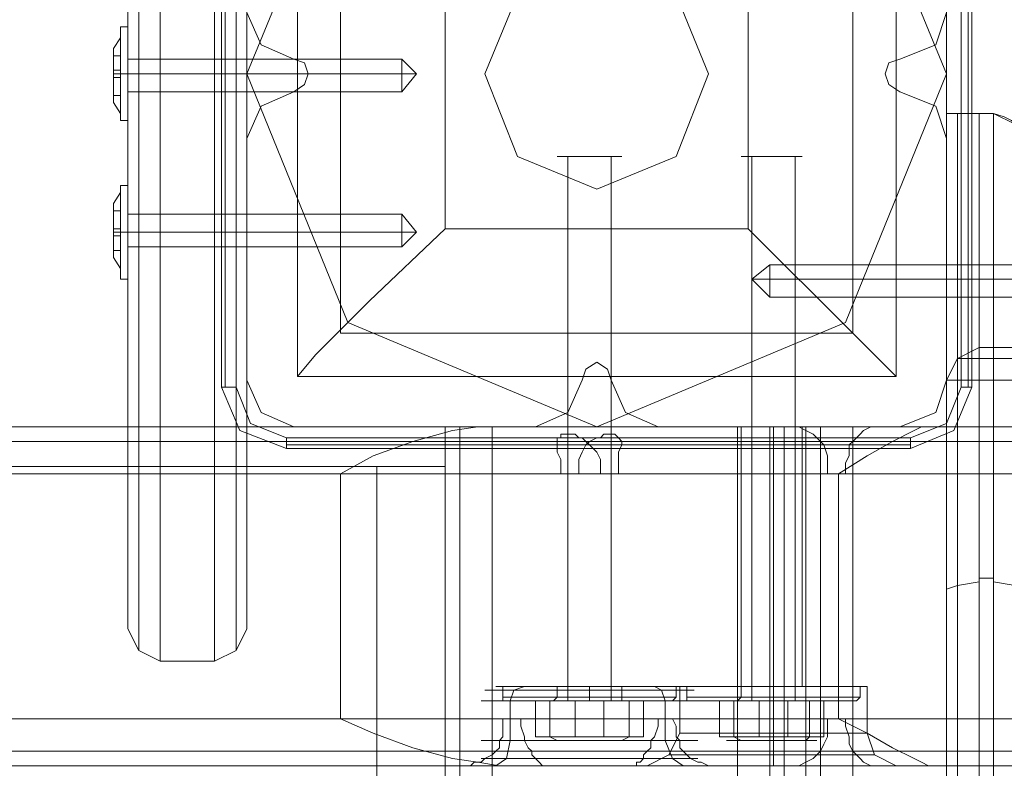
# Model space of a CAD drawing. Units: millimetres. Extents: x -2096 to 7494, y -1560 to 2430.
# Drawn here: x -74 to 52, y 796 to 892 of the extents above; entities that cross this region are included whole.
import ezdxf

# ---------------------------------------------------------------- set-up
doc = ezdxf.new("R2010")
doc.units = ezdxf.units.MM

# ---------------------------------------------------------------- blocks, each defined once
blk = doc.blocks.new('WMF1')
at = {"color": 2, "lineweight": 0}
for points in [[(1791.17, -1917.625), (1791.17, -1922.711), (1791.17, -1936.35), (1791.17, -1955.076), (1791.17, -1973.801), (1791.17, -1987.672), (1791.17, -1992.758)], [(1791.17, -1987.672), (1791.17, -1973.801), (1791.17, -1955.076), (1791.17, -1936.35), (1791.17, -1922.711), (1791.17, -1917.625)], [(1794.638, -1992.758), (1794.638, -1987.672), (1794.638, -1973.801), (1794.638, -1955.076), (1794.638, -1936.35), (1794.638, -1922.711), (1794.638, -1917.625)], [(1789.783, -1992.064), (1789.783, -1987.209), (1789.783, -1973.57), (1789.783, -1955.076), (1789.783, -1936.812), (1789.783, -1923.173), (1789.783, -1918.318)], [(1796.025, -1918.318), (1796.025, -1923.173), (1796.025, -1936.812), (1796.025, -1955.076), (1796.025, -1973.57), (1796.025, -1987.209), (1796.025, -1992.064)], [(1796.025, -1987.209), (1796.025, -1973.57), (1796.025, -1955.076), (1796.025, -1936.812), (1796.025, -1923.173), (1796.025, -1918.318)], [(1789.09, -1990.677), (1789.09, -1985.822), (1789.09, -1972.876), (1789.09, -1955.076), (1789.09, -1937.506), (1789.09, -1924.329), (1789.09, -1919.705)], [(1796.718, -1919.705), (1796.718, -1924.329), (1796.718, -1937.506), (1796.718, -1955.076), (1796.718, -1972.876), (1796.718, -1985.822), (1796.718, -1990.677)], [(1796.718, -1985.822), (1796.718, -1972.876), (1796.718, -1955.076), (1796.718, -1937.506), (1796.718, -1924.329), (1796.718, -1919.705)], [(1794.638, -1922.711), (1794.638, -1936.35), (1794.638, -1955.076), (1794.638, -1973.801), (1794.638, -1987.672), (1794.638, -1992.758)], [(1789.783, -1923.173), (1789.783, -1936.812), (1789.783, -1955.076), (1789.783, -1973.57), (1789.783, -1987.209), (1789.783, -1992.064)], [(1789.09, -1924.329), (1789.09, -1937.506), (1789.09, -1955.076), (1789.09, -1972.876), (1789.09, -1985.822), (1789.09, -1990.677)], [(1789.09, -1955.076), (1789.783, -1955.076), (1791.17, -1955.076)], [(1789.09, -1955.076), (1789.783, -1955.076), (1791.17, -1955.076)], [(1791.17, -1955.076), (1794.638, -1955.076)], [(1791.17, -1955.076), (1794.638, -1955.076)], [(1796.718, -1955.076), (1796.025, -1955.076), (1794.638, -1955.076)], [(1796.718, -1955.076), (1796.025, -1955.076), (1794.638, -1955.076)], [(1789.09, -1990.677), (1789.783, -1992.064), (1791.17, -1992.758)], [(1796.718, -1990.677), (1796.025, -1992.064), (1794.638, -1992.758)], [(1791.17, -1992.758), (1794.638, -1992.758)]]:
    blk.add_lwpolyline(points, dxfattribs=at)
at = {"color": 27, "lineweight": 0}
blk.add_lwpolyline([(1841.567, -1955.076), (1835.094, -1939.355), (1819.143, -1932.651), (1803.191, -1939.355), (1796.718, -1955.076), (1803.191, -1971.027), (1819.143, -1977.731), (1835.094, -1971.027), (1841.567, -1955.076)], close=True, dxfattribs=at)
blk.add_lwpolyline([(1841.567, -1955.076), (1835.094, -1939.355), (1819.143, -1932.651), (1803.191, -1939.355), (1796.718, -1955.076), (1803.191, -1971.027), (1819.143, -1977.731), (1835.094, -1971.027), (1841.567, -1955.076)], close=True, dxfattribs=at)
for points in [[(1795.1, -1975.188), (1795.1, -1935.194)], [(1795.1, -1935.194), (1795.1, -1975.188)], [(1795.331, -1975.188), (1795.331, -1935.194)], [(1796.025, -1935.194), (1796.025, -1975.188)], [(1842.492, -1975.188), (1842.492, -1935.194)], [(1842.954, -1935.194), (1842.954, -1975.188)], [(1843.185, -1935.194), (1843.185, -1975.188)], [(1843.185, -1975.188), (1843.185, -1935.194)], [(1799.955, -1974.495), (1799.955, -1935.888)], [(1799.955, -1974.495), (1799.955, -1935.888)], [(1838.331, -1974.495), (1838.331, -1935.888)], [(1838.331, -1974.495), (1838.331, -1935.888)], [(1802.729, -1971.72), (1802.729, -1938.662)], [(1835.556, -1971.72), (1835.556, -1938.662)], [(1809.433, -1965.016), (1809.433, -1945.366)], [(1828.852, -1965.016), (1828.852, -1945.366)], [(1844.572, -1957.619), (1841.567, -1957.619)], [(1843.648, -1957.619), (1842.261, -1957.619), (1841.567, -1957.619)], [(1844.572, -2402.637), (1841.567, -2402.637), (1841.567, -1957.619)], [(1841.567, -1957.619), (1841.567, -2017.263), (1841.567, -2070.202)], [(1842.261, -1957.619), (1842.261, -2016.8), (1842.261, -2069.278)], [(1844.572, -1957.619), (1843.648, -1957.619)], [(1843.648, -2068.815), (1843.648, -2016.569), (1843.648, -1957.619)], [(1846.653, -1959.699), (1846.653, -1959.006), (1846.191, -1958.543), (1845.728, -1958.081), (1845.266, -1957.85), (1844.572, -1957.619)], [(1844.572, -1957.619), (1844.572, -2016.569), (1844.572, -2068.815)], [(1846.653, -1959.699), (1845.959, -1958.312), (1844.572, -1957.619)], [(1799.955, -1974.495), (1801.111, -1973.108), (1804.578, -1969.64), (1809.433, -1965.016)], [(1809.433, -1965.016), (1828.852, -1965.016)], [(1828.852, -1965.016), (1835.556, -1971.72), (1838.331, -1974.495)], [(1802.729, -1971.72), (1835.556, -1971.72)], [(1843.648, -1972.645), (1842.261, -1973.339), (1841.567, -1974.726)], [(2029.515, -1972.645), (2022.58, -1972.645), (2002.467, -1972.645), (1972.183, -1972.645), (1936.581, -1972.645), (1900.98, -1972.645), (1870.927, -1972.645), (1850.814, -1972.645), (1843.648, -1972.645)], [(2030.902, -1973.339), (2023.736, -1973.339), (2003.392, -1973.339), (1972.645, -1973.339), (1936.581, -1973.339), (1900.517, -1973.339), (1870.002, -1973.339), (1849.427, -1973.339), (1842.261, -1973.339)], [(1799.955, -1974.495), (1838.331, -1974.495)], [(1799.955, -1974.495), (1838.331, -1974.495)], [(1841.567, -1974.726), (1848.965, -1974.726), (1869.54, -1974.726), (1900.286, -1974.726), (1936.581, -1974.726), (1972.876, -1974.726), (2003.854, -1974.726), (2024.429, -1974.726), (2031.596, -1974.726)], [(2024.429, -1974.726), (2003.854, -1974.726), (1972.876, -1974.726), (1936.581, -1974.726), (1900.286, -1974.726), (1869.54, -1974.726), (1848.965, -1974.726), (1841.567, -1974.726)], [(1841.567, -1977.731), (1841.567, -1974.726)], [(1795.1, -1975.188), (1795.331, -1975.188), (1796.025, -1975.188)], [(1799.261, -1979.118), (1796.256, -1977.962), (1795.1, -1975.188)], [(1799.261, -1979.118), (1796.256, -1977.962), (1795.1, -1975.188)], [(1796.025, -1975.188), (1796.95, -1977.5), (1799.261, -1978.425)], [(1839.255, -1978.425), (1841.567, -1977.5), (1842.492, -1975.188)], [(1843.185, -1975.188), (1842.029, -1977.962), (1839.255, -1979.118)], [(1843.185, -1975.188), (1842.029, -1977.962), (1839.255, -1979.118)], [(1843.185, -1975.188), (1842.954, -1975.188), (1842.492, -1975.188)], [(2031.596, -1977.731), (2024.429, -1977.731), (2003.854, -1977.731), (1972.876, -1977.731), (1936.581, -1977.731), (1900.286, -1977.731), (1869.54, -1977.731), (1848.965, -1977.731), (1841.567, -1977.731)], [(1799.261, -1978.425), (1839.255, -1978.425)], [(1799.261, -1979.118), (1799.261, -1978.887), (1799.261, -1978.425)], [(1839.255, -1979.118), (1839.255, -1978.887), (1839.255, -1978.425)], [(1839.255, -1978.887), (1799.261, -1978.887)], [(1839.255, -1979.118), (1799.261, -1979.118)], [(1839.255, -1979.118), (1799.261, -1979.118)], [(1841.567, -1988.134), (1842.261, -1987.903), (1843.648, -1987.672)], [(1844.572, -1987.441), (1843.648, -1987.441)], [(1844.572, -1987.672), (1845.959, -1987.903), (1846.653, -1988.134)]]:
    blk.add_lwpolyline(points, dxfattribs=at)
at = {"color": 30, "lineweight": 0}
for points in [[(1841.567, -2382.756), (1835.556, -2382.756), (1835.556, -1977.731), (1841.567, -1977.731), (1841.567, -1945.366), (1851.508, -1945.366), (1851.508, -2414.889), (1841.567, -2414.889), (1841.567, -2382.756)], [(1841.567, -1945.366), (1841.567, -1977.731), (1835.556, -1977.731), (1835.556, -2382.756), (1841.567, -2382.756), (1841.567, -2414.889), (1851.508, -2414.889), (1851.508, -1945.366), (1841.567, -1945.366)], [(1828.159, -1977.731), (1812.439, -1977.731), (1812.439, -2382.756), (1828.159, -2382.756), (1828.159, -1977.731)], [(1809.433, -1978.656), (2278.725, -1978.656), (1809.433, -1978.656)], [(1809.433, -1978.656), (2278.725, -1978.656), (1809.433, -1978.656)], [(1825.616, -1995.301), (1823.535, -1995.301), (1818.68, -1995.301), (1813.594, -1995.301), (1811.745, -1995.301), (1813.594, -1995.301), (1818.68, -1995.301), (1823.535, -1995.301), (1825.616, -1995.301)], [(1836.481, -1997.381), (1834.632, -1997.381), (1830.47, -1997.381), (1826.078, -1997.381), (1824.46, -1997.381), (1826.078, -1997.381), (1830.47, -1997.381), (1834.632, -1997.381), (1836.481, -1997.381)], [(1809.433, -1998.537), (2278.725, -1998.537), (1809.433, -1998.537)], [(1823.766, -1998.768), (1825.847, -1998.768), (1830.47, -1998.768), (1835.094, -1998.768), (1836.943, -1998.768), (1835.094, -1998.768), (1830.47, -1998.768), (1825.847, -1998.768), (1823.766, -1998.768)], [(1829.083, -1999.462), (1824.229, -1999.462), (1822.379, -1999.462), (1824.229, -1999.462), (1829.083, -1999.462)], [(1829.083, -1999.462), (1824.229, -1999.462), (1822.379, -1999.462), (1824.229, -1999.462), (1829.083, -1999.462)], [(1829.083, -1999.462), (1824.229, -1999.462), (1822.379, -1999.462), (1824.229, -1999.462), (1829.083, -1999.462)], [(1831.858, -1999.462), (1836.481, -1999.462), (1838.331, -1999.462), (1836.481, -1999.462), (1831.858, -1999.462)], [(1831.858, -1999.462), (1836.481, -1999.462), (1838.331, -1999.462), (1836.481, -1999.462), (1831.858, -1999.462)], [(1831.858, -1999.462), (1836.481, -1999.462), (1838.331, -1999.462), (1836.481, -1999.462), (1831.858, -1999.462)]]:
    blk.add_lwpolyline(points, close=True, dxfattribs=at)
at = {"color": 254, "lineweight": 0}
for points in [[(1826.309, -1955.076), (1824.229, -1949.99), (1819.143, -1947.909), (1814.057, -1949.99), (1811.976, -1955.076), (1814.057, -1960.393), (1819.143, -1962.473), (1824.229, -1960.393), (1826.309, -1955.076)], [(1811.976, -1955.076), (1814.057, -1949.99), (1819.143, -1947.909), (1824.229, -1949.99), (1826.309, -1955.076), (1824.229, -1960.393), (1819.143, -1962.473), (1814.057, -1960.393), (1811.976, -1955.076)]]:
    blk.add_lwpolyline(points, close=True, dxfattribs=at)
at = {"color": 30, "lineweight": 0}
for points in [[(1799.724, -1954.151), (1797.643, -1953.226), (1796.718, -1951.146)], [(1796.718, -1951.146), (1797.643, -1953.226), (1799.724, -1954.151)], [(1841.567, -1951.146), (1840.873, -1953.226), (1838.562, -1954.151)], [(1838.562, -1954.151), (1840.873, -1953.226), (1841.567, -1951.146)], [(1799.724, -1956.231), (1800.417, -1955.769), (1800.648, -1955.076), (1800.417, -1954.382), (1799.724, -1954.151)], [(1799.724, -1954.151), (1800.417, -1954.382), (1800.648, -1955.076), (1800.417, -1955.769), (1799.724, -1956.231)], [(1838.562, -1954.151), (1837.868, -1954.382), (1837.637, -1955.076), (1837.868, -1955.769), (1838.562, -1956.231)], [(1838.562, -1956.231), (1837.868, -1955.769), (1837.637, -1955.076), (1837.868, -1954.382), (1838.562, -1954.151)], [(1796.718, -1959.237), (1797.643, -1957.156), (1799.724, -1956.231)], [(1799.724, -1956.231), (1797.643, -1957.156), (1796.718, -1959.237)], [(1838.562, -1956.231), (1840.873, -1957.156), (1841.567, -1959.237)], [(1841.567, -1959.237), (1840.873, -1957.156), (1838.562, -1956.231)], [(1796.718, -1974.726), (1796.718, -1959.237)], [(1796.718, -1959.237), (1796.718, -1974.726)], [(1841.567, -1959.237), (1841.567, -1974.726)], [(1841.567, -1974.726), (1841.567, -1959.237)], [(1820.067, -1974.726), (1819.836, -1974.032), (1819.143, -1973.57), (1818.449, -1974.032), (1818.218, -1974.726)], [(1818.218, -1974.726), (1818.449, -1974.032), (1819.143, -1973.57), (1819.836, -1974.032), (1820.067, -1974.726)], [(1799.724, -1977.731), (1797.643, -1976.806), (1796.718, -1974.726)], [(1796.718, -1974.726), (1797.643, -1976.806), (1799.724, -1977.731)], [(1818.218, -1974.726), (1817.293, -1976.806), (1815.213, -1977.731)], [(1815.213, -1977.731), (1817.293, -1976.806), (1818.218, -1974.726)], [(1823.073, -1977.731), (1820.992, -1976.806), (1820.067, -1974.726)], [(1820.067, -1974.726), (1820.992, -1976.806), (1823.073, -1977.731)], [(1841.567, -1974.726), (1840.873, -1976.806), (1838.562, -1977.731)], [(1838.562, -1977.731), (1840.873, -1976.806), (1841.567, -1974.726)], [(1812.901, -1977.731), (1525.084, -1977.731)], [(1831.626, -1977.731), (1547.277, -1977.731), (1525.084, -1977.731)], [(1840.411, -1977.731), (1580.104, -1977.731), (1557.911, -1977.731)], [(1836.943, -1977.731), (1557.911, -1977.731)], [(1815.213, -1977.731), (1799.724, -1977.731)], [(1799.724, -1977.731), (1815.213, -1977.731)], [(1802.729, -1980.736), (1804.81, -1979.581), (1807.353, -1978.656), (1809.896, -1977.962), (1811.514, -1977.731), (1812.901, -1977.731)], [(1809.433, -1977.731), (1810.358, -1977.731), (1812.439, -1977.731)], [(1809.433, -1977.731), (1809.433, -2382.756)], [(1812.439, -1977.731), (1810.358, -1977.731), (1809.433, -1977.731)], [(1809.433, -1977.731), (1809.433, -2382.756)], [(1809.433, -1980.736), (1809.433, -1978.656), (1809.433, -1977.731)], [(1809.433, -1977.731), (2278.725, -1977.731)], [(1809.433, -1977.731), (2278.725, -1977.731)], [(1809.433, -1977.731), (1809.433, -1978.656), (1809.433, -1980.736)], [(1809.433, -1977.731), (2278.725, -1977.731)], [(1809.433, -1977.731), (2278.725, -1977.731)], [(1809.433, -1980.736), (1809.433, -1978.656), (1809.433, -1977.731)], [(1809.433, -1977.731), (1809.433, -1978.656), (1809.433, -1980.736)], [(1809.433, -1980.736), (1809.433, -1978.656), (1809.433, -1977.731)], [(1809.433, -1977.731), (2278.725, -1977.731)], [(1809.433, -1977.731), (2278.725, -1977.731)], [(1809.433, -1977.731), (1809.433, -1978.656), (1809.433, -1980.736)], [(1810.358, -1977.731), (1810.358, -2382.756)], [(1810.358, -1977.731), (1810.358, -2382.756)], [(1812.439, -1977.731), (1828.159, -1977.731), (1828.159, -2382.756)], [(1812.439, -1977.731), (1812.439, -2382.756)], [(1812.901, -1977.731), (1831.626, -1977.731)], [(1838.562, -1977.731), (1823.073, -1977.731)], [(1823.073, -1977.731), (1838.562, -1977.731)], [(1828.159, -1977.731), (1830.239, -1977.731), (1831.164, -1977.731)], [(1831.164, -1977.731), (1830.239, -1977.731), (1828.159, -1977.731)], [(1828.39, -1977.731), (1829.083, -1977.731), (1830.47, -1977.731), (1831.858, -1977.731), (1832.32, -1977.731)], [(1831.858, -1977.731), (1830.47, -1977.731), (1829.083, -1977.731), (1828.39, -1977.731)], [(1828.39, -1977.731), (1829.083, -1977.731), (1830.47, -1977.731), (1831.858, -1977.731), (1832.32, -1977.731)], [(1831.858, -1977.731), (1830.47, -1977.731), (1829.083, -1977.731), (1828.39, -1977.731)], [(1828.39, -1977.731), (1828.39, -1994.376)], [(1828.39, -1977.731), (1828.39, -1994.376)], [(1828.39, -1977.731), (1829.083, -1977.731), (1830.47, -1977.731), (1831.858, -1977.731), (1832.32, -1977.731)], [(1831.858, -1977.731), (1830.47, -1977.731), (1829.083, -1977.731), (1828.39, -1977.731)], [(1828.39, -1977.731), (1828.39, -1994.376)], [(1830.239, -1977.731), (1830.239, -2382.756)], [(1830.239, -1977.731), (1830.239, -2382.756)], [(1830.47, -1977.731), (1830.47, -1994.376)], [(1830.47, -1977.731), (1830.47, -1994.376)], [(1830.47, -1977.731), (1830.47, -1994.376)], [(1830.47, -1977.731), (1830.47, -1994.376)], [(1830.47, -1977.731), (1830.47, -1994.376)], [(1830.47, -1977.731), (1830.47, -1994.376)], [(1831.164, -1977.731), (1832.551, -1977.731), (1832.551, -2382.756)], [(1831.164, -2382.756), (1831.164, -1977.731)], [(1832.551, -1977.731), (1831.164, -1977.731), (1831.164, -2382.756)], [(1831.626, -1977.731), (1832.089, -1977.731), (1832.551, -1977.962), (1833.013, -1978.193), (1833.476, -1978.656), (1833.707, -1978.887), (1833.938, -1979.581), (1833.938, -1980.043), (1833.938, -1980.736)], [(1832.32, -1977.731), (1832.32, -1994.376)], [(1832.32, -1977.731), (1832.32, -1994.376)], [(1832.32, -1977.731), (1832.32, -1994.376)], [(1832.551, -1977.731), (1833.476, -1977.731), (1835.556, -1977.731)], [(1835.556, -1977.731), (1833.476, -1977.731), (1832.551, -1977.731)], [(1832.551, -2382.756), (1832.551, -1977.731)], [(1833.476, -1977.731), (1833.476, -2382.756)], [(1833.476, -2382.756), (1833.476, -1977.731)], [(1840.411, -1977.731), (1839.949, -1977.731), (1839.486, -1977.962), (1838.099, -1978.656), (1836.481, -1979.581), (1834.632, -1980.736)], [(1835.094, -1980.736), (1835.094, -1980.043), (1835.325, -1979.581), (1835.325, -1978.887), (1835.556, -1978.656), (1836.019, -1978.193), (1836.25, -1977.962), (1836.712, -1977.731), (1836.943, -1977.731)], [(1836.943, -1977.731), (1840.411, -1977.731)], [(1819.374, -1980.736), (1819.374, -1980.274), (1819.374, -1979.812), (1819.143, -1979.349), (1818.68, -1978.887), (1818.449, -1978.656), (1818.218, -1978.425), (1817.987, -1978.425), (1817.756, -1978.193), (1817.524, -1978.193), (1817.293, -1978.193), (1817.062, -1978.193), (1816.831, -1978.193), (1816.831, -1978.425), (1816.6, -1978.425), (1816.6, -1978.656), (1816.6, -1978.887), (1816.6, -1979.349), (1816.831, -1979.812), (1816.831, -1980.274), (1816.831, -1980.736)], [(1817.293, -1978.193), (1817.293, -1994.376), (1817.293, -1980.736)], [(1817.987, -1980.736), (1817.987, -1980.274), (1817.987, -1979.812), (1818.218, -1979.349), (1818.449, -1978.887), (1818.68, -1978.656), (1819.143, -1978.425), (1819.374, -1978.425), (1819.605, -1978.193), (1819.836, -1978.193), (1820.067, -1978.193), (1820.299, -1978.193), (1820.53, -1978.425), (1820.761, -1978.656), (1820.761, -1978.887), (1820.53, -1979.349), (1820.53, -1979.812), (1820.53, -1980.274), (1820.53, -1980.736)], [(1820.067, -1978.193), (1820.067, -1994.376), (1820.067, -1980.736)], [(1807.815, -1978.656), (1522.078, -1978.656)], [(1816.6, -1978.656), (1550.282, -1978.656)], [(1818.912, -1978.656), (1554.906, -1978.656)], [(1838.331, -1978.656), (1583.11, -1978.656)], [(1809.433, -1978.656), (2278.725, -1978.656)], [(1809.433, -1978.656), (2278.725, -1978.656)], [(1833.476, -1978.656), (1818.218, -1978.656)], [(1835.556, -1978.656), (1820.53, -1978.656)], [(1802.729, -1980.736), (1520.691, -1980.736), (1520.691, -1996.457)], [(1816.831, -1980.736), (1551.438, -1980.736)], [(1817.987, -1980.736), (1553.75, -1980.736), (1551.438, -1980.736)], [(1834.632, -1996.457), (1584.497, -1996.457), (1584.497, -1980.736)], [(1834.632, -1996.457), (1834.632, -1980.736), (1584.497, -1980.736)], [(1802.729, -1996.457), (1802.729, -1980.736)], [(1809.433, -1996.457), (1809.433, -1980.736)], [(1809.433, -1996.457), (1809.433, -1980.736), (2278.725, -1980.736), (2278.725, -1996.457)], [(2278.725, -1980.736), (1809.433, -1980.736)], [(2278.725, -1980.736), (1809.433, -1980.736)], [(1809.433, -1980.736), (2278.725, -1980.736)], [(1809.433, -1996.457), (1809.433, -1980.736)], [(1809.433, -1996.457), (1809.433, -1980.736), (2278.725, -1980.736), (2278.725, -1996.457)], [(2278.725, -1980.736), (1809.433, -1980.736)], [(1816.831, -1980.736), (1817.987, -1980.736)], [(1833.938, -1980.736), (1819.374, -1980.736)], [(1820.53, -1980.736), (1819.374, -1980.736)], [(1833.938, -1980.736), (1835.094, -1980.736), (1820.53, -1980.736)], [(1834.632, -1980.736), (1834.632, -1996.457)], [(1811.976, -1994.607), (1813.826, -1994.607), (1818.68, -1994.607), (1823.304, -1994.607), (1825.385, -1994.607)], [(1823.304, -1994.607), (1818.68, -1994.607), (1813.826, -1994.607), (1811.976, -1994.607)], [(1824.691, -1994.376), (1822.842, -1994.376), (1818.68, -1994.376), (1814.519, -1994.376), (1812.67, -1994.376)], [(1814.519, -1994.376), (1813.826, -1994.607), (1813.594, -1995.301)], [(1814.519, -1994.376), (1813.826, -1994.607), (1813.594, -1995.301)], [(1814.519, -1994.376), (1818.68, -1994.376), (1822.842, -1994.376), (1824.691, -1994.376)], [(1820.761, -1994.376), (1820.067, -1994.376), (1818.68, -1994.376), (1817.293, -1994.376), (1816.6, -1994.376)], [(1817.293, -1994.376), (1818.68, -1994.376), (1820.067, -1994.376), (1820.761, -1994.376)], [(1822.842, -1994.376), (1823.304, -1994.607), (1823.535, -1995.301)], [(1822.842, -1994.376), (1823.304, -1994.607), (1823.535, -1995.301)], [(1836.481, -1994.376), (1834.632, -1994.376), (1830.47, -1994.376), (1826.078, -1994.376), (1824.46, -1994.376)], [(1836.481, -1994.376), (1834.632, -1994.376), (1830.47, -1994.376), (1826.078, -1994.376), (1824.46, -1994.376)], [(1824.46, -1994.376), (1824.46, -1997.381)], [(1824.46, -1994.376), (1824.46, -1997.381)], [(1836.481, -1994.376), (1834.632, -1994.376), (1830.47, -1994.376), (1826.078, -1994.376), (1824.46, -1994.376)], [(1824.46, -1994.376), (1824.46, -1997.381)], [(1826.078, -1994.376), (1830.47, -1994.376), (1834.632, -1994.376), (1836.481, -1994.376)], [(1826.078, -1994.376), (1830.47, -1994.376), (1834.632, -1994.376), (1836.481, -1994.376)], [(1826.078, -1994.376), (1830.47, -1994.376), (1834.632, -1994.376), (1836.481, -1994.376)], [(1832.32, -1994.376), (1831.858, -1994.376), (1830.47, -1994.376), (1829.083, -1994.376), (1828.39, -1994.376)], [(1832.32, -1994.376), (1831.858, -1994.376), (1830.47, -1994.376), (1829.083, -1994.376), (1828.39, -1994.376)], [(1832.32, -1994.376), (1831.858, -1994.376), (1830.47, -1994.376), (1829.083, -1994.376), (1828.39, -1994.376)], [(1829.083, -1994.376), (1830.47, -1994.376), (1831.858, -1994.376), (1832.32, -1994.376)], [(1829.083, -1994.376), (1830.47, -1994.376), (1831.858, -1994.376), (1832.32, -1994.376)], [(1829.083, -1994.376), (1830.47, -1994.376), (1831.858, -1994.376), (1832.32, -1994.376)], [(1830.47, -1994.376), (1830.47, -1997.381)], [(1830.47, -1994.376), (1830.47, -1997.381)], [(1830.47, -1994.376), (1830.47, -1997.381)], [(1830.47, -1994.376), (1830.47, -1997.381)], [(1830.47, -1994.376), (1830.47, -1997.381)], [(1830.47, -1994.376), (1830.47, -1997.381)], [(1836.481, -1994.376), (1836.481, -1997.381)], [(1836.481, -1994.376), (1836.481, -1997.381)], [(1836.481, -1994.376), (1836.481, -1997.381)], [(1813.594, -1995.301), (1813.594, -1997.844)], [(1813.594, -1995.301), (1813.594, -1996.457)], [(1823.535, -1995.301), (1823.535, -1997.844)], [(1823.535, -1995.301), (1823.535, -1996.457)], [(1802.729, -1996.457), (1520.691, -1996.457)], [(1813.132, -1996.457), (1551.438, -1996.457), (1553.75, -1996.457)], [(1814.288, -1996.457), (1553.75, -1996.457)], [(1812.901, -1999.462), (1811.514, -1999.231), (1809.896, -1998.999), (1807.353, -1998.306), (1804.81, -1997.381), (1802.729, -1996.457)], [(2278.725, -1996.457), (1809.433, -1996.457)], [(1809.433, -1996.457), (1809.433, -1998.537), (1809.433, -1999.462)], [(1809.433, -1996.457), (1809.433, -1998.537), (1809.433, -1999.462)], [(1809.433, -1999.462), (1809.433, -1998.537), (1809.433, -1996.457)], [(2278.725, -1996.457), (1809.433, -1996.457)], [(2278.725, -1996.457), (1809.433, -1996.457)], [(1809.433, -1999.462), (1809.433, -1998.537), (1809.433, -1996.457)], [(1809.433, -1996.457), (2278.725, -1996.457)], [(2278.725, -1996.457), (1809.433, -1996.457)], [(1809.433, -1996.457), (1809.433, -1998.537), (1809.433, -1999.462)], [(1809.433, -1999.462), (1809.433, -1998.537), (1809.433, -1996.457)], [(1809.433, -1996.457), (2278.725, -1996.457)], [(1813.132, -1996.457), (1813.132, -1996.919), (1813.132, -1997.612), (1812.901, -1997.844)], [(1814.288, -1996.457), (1813.132, -1996.457)], [(1814.519, -1997.844), (1814.519, -1997.612), (1814.288, -1996.919), (1814.288, -1996.457)], [(1822.61, -1997.844), (1822.842, -1997.612), (1823.073, -1996.919), (1823.073, -1996.457)], [(1823.073, -1996.457), (1823.997, -1996.457)], [(1835.094, -1996.457), (1833.938, -1996.457), (1823.073, -1996.457)], [(1835.094, -1996.457), (1823.997, -1996.457)], [(1823.997, -1996.457), (1824.229, -1996.919), (1824.229, -1997.612), (1824.46, -1997.844)], [(1833.938, -1996.457), (1833.938, -1996.919), (1833.938, -1997.612), (1833.707, -1998.075), (1833.476, -1998.537), (1833.013, -1998.999), (1832.551, -1999.231), (1832.089, -1999.462), (1831.626, -1999.462)], [(1834.632, -1996.457), (1836.481, -1997.381), (1838.099, -1998.306), (1839.486, -1998.999), (1839.949, -1999.231), (1840.411, -1999.462)], [(1836.943, -1999.462), (1836.712, -1999.462), (1836.25, -1999.231), (1836.019, -1998.999), (1835.556, -1998.537), (1835.325, -1998.075), (1835.325, -1997.612), (1835.094, -1996.919), (1835.094, -1996.457)], [(1822.379, -1999.462), (1823.766, -1998.768), (1824.46, -1997.381)], [(1822.379, -1999.462), (1823.766, -1998.768), (1824.46, -1997.381)], [(1822.379, -1999.462), (1823.766, -1998.768), (1824.46, -1997.381)], [(1836.481, -1997.381), (1834.632, -1997.381), (1830.47, -1997.381), (1826.078, -1997.381), (1824.46, -1997.381)], [(1836.481, -1997.381), (1834.632, -1997.381), (1830.47, -1997.381), (1826.078, -1997.381), (1824.46, -1997.381)], [(1826.078, -1997.381), (1830.47, -1997.381), (1834.632, -1997.381), (1836.481, -1997.381)], [(1826.078, -1997.381), (1830.47, -1997.381), (1834.632, -1997.381), (1836.481, -1997.381)], [(1830.47, -1999.462), (1830.47, -1998.768), (1830.47, -1997.381)], [(1830.47, -1999.462), (1830.47, -1998.768), (1830.47, -1997.381)], [(1830.47, -1999.462), (1830.47, -1998.768), (1830.47, -1997.381)], [(1830.47, -1999.462), (1830.47, -1998.768), (1830.47, -1997.381)], [(1830.47, -1999.462), (1830.47, -1998.768), (1830.47, -1997.381)], [(1830.47, -1999.462), (1830.47, -1998.768), (1830.47, -1997.381)], [(1838.331, -1999.462), (1836.943, -1998.768), (1836.481, -1997.381)], [(1838.331, -1999.462), (1836.943, -1998.768), (1836.481, -1997.381)], [(1838.331, -1999.462), (1836.943, -1998.768), (1836.481, -1997.381)], [(1812.901, -1997.844), (1812.901, -1998.306), (1812.67, -1998.537), (1812.439, -1998.768), (1811.976, -1998.999), (1811.745, -1999.231), (1811.283, -1999.231), (1811.051, -1999.462), (1810.589, -1999.462)], [(1822.61, -1997.844), (1817.987, -1997.844), (1813.594, -1997.844), (1811.745, -1997.844), (1812.901, -1997.844)], [(1812.67, -1999.462), (1813.363, -1998.999), (1813.594, -1997.844)], [(1815.906, -1999.462), (1815.675, -1999.462), (1815.444, -1999.231), (1815.213, -1998.999), (1814.981, -1998.768), (1814.981, -1998.537), (1814.75, -1998.306), (1814.519, -1997.844)], [(1814.519, -1997.844), (1819.143, -1997.844), (1823.535, -1997.844), (1825.616, -1997.844), (1824.46, -1997.844)], [(1821.454, -1999.462), (1821.686, -1999.462), (1821.686, -1999.231), (1821.917, -1999.231), (1822.148, -1998.999), (1822.148, -1998.768), (1822.379, -1998.537), (1822.61, -1998.306), (1822.61, -1997.844)], [(1824.691, -1999.462), (1823.997, -1998.999), (1823.535, -1997.844)], [(1824.46, -1997.844), (1824.46, -1998.306), (1824.691, -1998.537), (1824.922, -1998.768), (1825.153, -1998.999), (1825.616, -1999.231), (1825.847, -1999.231), (1826.309, -1999.462), (1826.772, -1999.462)], [(1807.815, -1998.537), (1522.078, -1998.537)], [(1812.67, -1998.537), (1550.282, -1998.537)], [(1814.981, -1998.537), (1554.906, -1998.537)], [(1838.331, -1998.537), (1583.11, -1998.537)], [(1809.433, -1998.537), (2278.725, -1998.537)], [(1809.433, -1998.537), (2278.725, -1998.537)], [(1809.433, -1998.537), (2278.725, -1998.537)], [(1809.433, -1998.537), (2278.725, -1998.537)], [(1833.476, -1998.537), (1822.379, -1998.537)], [(1835.556, -1998.537), (1824.691, -1998.537)], [(1822.148, -1998.999), (1816.137, -1998.999), (1811.745, -1998.999), (1811.976, -1998.999)], [(1815.213, -1998.999), (1821.223, -1998.999), (1825.616, -1998.999), (1825.153, -1998.999)], [(1812.901, -1999.462), (1525.084, -1999.462), (1547.277, -1999.462)], [(1810.589, -1999.462), (1547.277, -1999.462)], [(1815.906, -1999.462), (1557.911, -1999.462), (1580.104, -1999.462)], [(1840.411, -1999.462), (1580.104, -1999.462)], [(1809.433, -1999.462), (1829.083, -1999.462)], [(1809.433, -1999.462), (1829.083, -1999.462)], [(1809.433, -1999.462), (1829.083, -1999.462)], [(1809.433, -1999.462), (1829.083, -1999.462)], [(1809.433, -1999.462), (1829.083, -1999.462)], [(1809.433, -1999.462), (1829.083, -1999.462)], [(1810.589, -1999.462), (1810.82, -1999.462), (1815.213, -1999.462), (1821.454, -1999.462)], [(1831.626, -1999.462), (1812.901, -1999.462)], [(1826.772, -1999.462), (1826.54, -1999.462), (1822.148, -1999.462), (1815.906, -1999.462)], [(1831.626, -1999.462), (1821.454, -1999.462)], [(1840.411, -1999.462), (1836.943, -1999.462), (1826.772, -1999.462)], [(1829.083, -1999.462), (1829.777, -1999.462), (1830.47, -1999.462), (1831.164, -1999.462), (1831.858, -1999.462)], [(1829.083, -1999.462), (1829.777, -1999.462), (1830.47, -1999.462), (1831.164, -1999.462), (1831.858, -1999.462)], [(1831.858, -1999.462), (1831.395, -1999.462), (1831.164, -1999.462), (1830.47, -1999.462), (1829.777, -1999.462), (1829.315, -1999.462), (1829.083, -1999.462)], [(1831.858, -1999.462), (1831.395, -1999.462), (1831.164, -1999.462), (1830.47, -1999.462), (1829.777, -1999.462), (1829.315, -1999.462), (1829.083, -1999.462)], [(1829.083, -1999.462), (1829.777, -1999.462), (1830.47, -1999.462), (1831.164, -1999.462), (1831.858, -1999.462)], [(1831.858, -1999.462), (1831.395, -1999.462), (1831.164, -1999.462), (1830.47, -1999.462), (1829.777, -1999.462), (1829.315, -1999.462), (1829.083, -1999.462)], [(1831.858, -1999.462), (2256.301, -1999.462)], [(1831.858, -1999.462), (2256.301, -1999.462)], [(1831.858, -1999.462), (2256.301, -1999.462)], [(1831.858, -1999.462), (2256.301, -1999.462)], [(1831.858, -1999.462), (2256.301, -1999.462)], [(1831.858, -1999.462), (2256.301, -1999.462)]]:
    blk.add_lwpolyline(points, dxfattribs=at)
at = {"color": 40, "lineweight": 0}
for points in [[(1799.724, -1954.151), (1797.643, -1953.226), (1796.718, -1951.146)], [(1799.724, -1954.151), (1797.643, -1953.226), (1796.718, -1951.146)], [(1841.567, -1951.146), (1840.873, -1953.226), (1838.562, -1954.151)], [(1841.567, -1951.146), (1840.873, -1953.226), (1838.562, -1954.151)], [(1799.724, -1956.231), (1800.417, -1955.769), (1800.648, -1955.076), (1800.417, -1954.382), (1799.724, -1954.151)], [(1799.724, -1956.231), (1800.417, -1955.769), (1800.648, -1955.076), (1800.417, -1954.382), (1799.724, -1954.151)], [(1838.562, -1954.151), (1837.868, -1954.382), (1837.637, -1955.076), (1837.868, -1955.769), (1838.562, -1956.231)], [(1838.562, -1954.151), (1837.868, -1954.382), (1837.637, -1955.076), (1837.868, -1955.769), (1838.562, -1956.231)], [(1796.718, -1959.237), (1797.643, -1957.156), (1799.724, -1956.231)], [(1796.718, -1959.237), (1797.643, -1957.156), (1799.724, -1956.231)], [(1838.562, -1956.231), (1840.873, -1957.156), (1841.567, -1959.237)], [(1838.562, -1956.231), (1840.873, -1957.156), (1841.567, -1959.237)], [(1796.718, -1974.726), (1796.718, -1959.237)], [(1796.718, -1974.726), (1796.718, -1959.237)], [(1841.567, -1959.237), (1841.567, -1974.726)], [(1841.567, -1959.237), (1841.567, -1974.726)], [(1820.067, -1974.726), (1819.836, -1974.032), (1819.143, -1973.57), (1818.449, -1974.032), (1818.218, -1974.726)], [(1820.067, -1974.726), (1819.836, -1974.032), (1819.143, -1973.57), (1818.449, -1974.032), (1818.218, -1974.726)], [(1799.724, -1977.731), (1797.643, -1976.806), (1796.718, -1974.726)], [(1799.724, -1977.731), (1797.643, -1976.806), (1796.718, -1974.726)], [(1818.218, -1974.726), (1817.293, -1976.806), (1815.213, -1977.731)], [(1818.218, -1974.726), (1817.293, -1976.806), (1815.213, -1977.731)], [(1823.073, -1977.731), (1820.992, -1976.806), (1820.067, -1974.726)], [(1823.073, -1977.731), (1820.992, -1976.806), (1820.067, -1974.726)], [(1841.567, -1974.726), (1840.873, -1976.806), (1838.562, -1977.731)], [(1841.567, -1974.726), (1840.873, -1976.806), (1838.562, -1977.731)], [(1815.213, -1977.731), (1799.724, -1977.731)], [(1815.213, -1977.731), (1799.724, -1977.731)], [(1838.562, -1977.731), (1823.073, -1977.731)], [(1838.562, -1977.731), (1823.073, -1977.731)]]:
    blk.add_lwpolyline(points, dxfattribs=at)
at = {"color": 251, "lineweight": 0}
for points in [[(1788.627, -1958.081), (1788.627, -1957.387), (1788.627, -1955.076), (1788.627, -1952.995), (1788.627, -1952.07)], [(1788.627, -1952.07), (1789.09, -1952.07)], [(1789.09, -1952.07), (1789.09, -1952.995), (1789.09, -1955.076), (1789.09, -1957.387), (1789.09, -1958.081)], [(1789.09, -1957.387), (1789.09, -1955.076), (1789.09, -1952.995), (1789.09, -1952.07)], [(1788.165, -1953.457), (1788.627, -1952.764)], [(1788.627, -1952.764), (1788.627, -1953.457), (1788.627, -1955.076), (1788.627, -1956.925), (1788.627, -1957.619)], [(1788.627, -1956.925), (1788.627, -1955.076), (1788.627, -1953.457), (1788.627, -1952.764)], [(1788.627, -1952.995), (1788.627, -1955.076), (1788.627, -1957.387), (1788.627, -1958.081)], [(1788.165, -1953.92), (1788.627, -1953.92)], [(1788.165, -1953.92), (1788.627, -1953.92)], [(1788.165, -1954.844), (1788.627, -1954.844), (1788.627, -1953.92)], [(1788.165, -1953.92), (1788.165, -1954.844)], [(1788.165, -1954.844), (1788.165, -1953.92)], [(1788.627, -1953.92), (1788.627, -1954.844)], [(1806.659, -1954.151), (1789.09, -1954.151)], [(1806.659, -1954.151), (1806.659, -1954.382), (1806.659, -1955.076), (1806.659, -1955.769), (1806.659, -1956.231)], [(1806.659, -1955.769), (1806.659, -1955.076), (1806.659, -1954.382), (1806.659, -1954.151)], [(1807.584, -1955.076), (1806.659, -1954.151)], [(1788.165, -1954.844), (1788.627, -1954.844)], [(1788.165, -1955.307), (1788.627, -1955.307), (1788.627, -1954.844), (1788.165, -1954.844)], [(1788.627, -1954.844), (1788.165, -1954.844)], [(1788.165, -1954.844), (1788.165, -1955.307)], [(1788.165, -1955.307), (1788.165, -1954.844)], [(1788.165, -1955.076), (1788.627, -1955.076)], [(1788.165, -1955.076), (1788.627, -1955.076)], [(1788.627, -1955.307), (1788.627, -1954.844)], [(1788.627, -1955.076), (1789.09, -1955.076)], [(1788.627, -1955.076), (1789.09, -1955.076)], [(1806.659, -1955.076), (1789.09, -1955.076)], [(1806.659, -1955.076), (1789.09, -1955.076)], [(1807.584, -1955.076), (1806.659, -1955.076)], [(1807.584, -1955.076), (1806.659, -1955.076)], [(1807.584, -1955.076), (1806.659, -1956.231)], [(1788.627, -1955.307), (1788.165, -1955.307)], [(1788.165, -1955.307), (1788.165, -1956.463)], [(1788.165, -1956.463), (1788.165, -1955.307)], [(1788.627, -1955.307), (1788.627, -1956.463)], [(1788.627, -1956.463), (1788.627, -1955.307)], [(1806.659, -1956.231), (1789.09, -1956.231)], [(1788.165, -1956.463), (1788.627, -1956.463)], [(1788.165, -1956.463), (1788.627, -1956.463)], [(1788.165, -1956.925), (1788.627, -1957.619)], [(1788.627, -1958.081), (1789.09, -1958.081)], [(1817.293, -1995.301), (1817.293, -1960.393)], [(1820.067, -1995.301), (1820.067, -1960.393)], [(1829.083, -1995.301), (1829.083, -1960.393)], [(1829.083, -1995.301), (1829.083, -1960.393)], [(1831.858, -1995.301), (1831.858, -1960.393)], [(1831.858, -1995.301), (1831.858, -1960.393)], [(1788.165, -1963.398), (1788.627, -1962.704)], [(1788.627, -1968.253), (1788.627, -1967.328), (1788.627, -1965.247), (1788.627, -1962.936), (1788.627, -1962.242)], [(1788.627, -1962.242), (1789.09, -1962.242)], [(1788.627, -1962.704), (1788.627, -1963.398), (1788.627, -1965.247), (1788.627, -1966.866), (1788.627, -1967.559)], [(1788.627, -1966.866), (1788.627, -1965.247), (1788.627, -1963.398), (1788.627, -1962.704)], [(1789.09, -1962.242), (1789.09, -1962.936), (1789.09, -1965.247), (1789.09, -1967.328), (1789.09, -1968.253)], [(1789.09, -1967.328), (1789.09, -1965.247), (1789.09, -1962.936), (1789.09, -1962.242)], [(1788.627, -1962.936), (1788.627, -1965.247), (1788.627, -1967.328), (1788.627, -1968.253)], [(1788.165, -1963.86), (1788.627, -1963.86)], [(1788.165, -1963.86), (1788.627, -1963.86)], [(1788.165, -1965.016), (1788.627, -1965.016), (1788.627, -1963.86)], [(1788.165, -1963.86), (1788.165, -1965.016)], [(1788.165, -1965.016), (1788.165, -1963.86)], [(1788.627, -1963.86), (1788.627, -1965.016)], [(1806.659, -1964.092), (1789.09, -1964.092)], [(1806.659, -1964.092), (1806.659, -1964.554), (1806.659, -1965.247), (1806.659, -1965.941), (1806.659, -1966.172)], [(1806.659, -1965.941), (1806.659, -1965.247), (1806.659, -1964.554), (1806.659, -1964.092)], [(1807.584, -1965.247), (1806.659, -1964.092)], [(1788.165, -1965.016), (1788.627, -1965.016)], [(1788.165, -1965.479), (1788.627, -1965.479), (1788.627, -1965.016), (1788.165, -1965.016)], [(1788.627, -1965.016), (1788.165, -1965.016)], [(1788.165, -1965.016), (1788.165, -1965.479)], [(1788.165, -1965.479), (1788.165, -1965.016)], [(1788.165, -1965.247), (1788.627, -1965.247)], [(1788.165, -1965.247), (1788.627, -1965.247)], [(1788.627, -1965.479), (1788.627, -1965.016)], [(1788.627, -1965.247), (1789.09, -1965.247)], [(1788.627, -1965.247), (1789.09, -1965.247)], [(1806.659, -1965.247), (1789.09, -1965.247)], [(1806.659, -1965.247), (1789.09, -1965.247)], [(1807.584, -1965.247), (1806.659, -1965.247)], [(1807.584, -1965.247), (1806.659, -1965.247)], [(1807.584, -1965.247), (1806.659, -1966.172)], [(1788.627, -1965.479), (1788.165, -1965.479)], [(1788.165, -1965.479), (1788.165, -1966.403)], [(1788.165, -1966.403), (1788.165, -1965.479)], [(1788.627, -1965.479), (1788.627, -1966.403)], [(1788.627, -1966.403), (1788.627, -1965.479)], [(1788.165, -1966.403), (1788.627, -1966.403)], [(1788.165, -1966.403), (1788.627, -1966.403)], [(1806.659, -1966.172), (1789.09, -1966.172)], [(1788.165, -1966.866), (1788.627, -1967.559)], [(1829.083, -1968.253), (1830.239, -1967.328)], [(1829.083, -1968.253), (1830.239, -1967.328)], [(1829.083, -1968.253), (1830.239, -1967.328)], [(1829.083, -1968.253), (1830.239, -1967.328)], [(1830.239, -1969.409), (1830.239, -1968.946), (1830.239, -1968.253), (1830.239, -1967.559), (1830.239, -1967.328)], [(1830.239, -1967.328), (1847.578, -1967.328)], [(1830.239, -1969.409), (1830.239, -1968.946), (1830.239, -1968.253), (1830.239, -1967.559), (1830.239, -1967.328)], [(1830.239, -1967.328), (1847.578, -1967.328)], [(1830.239, -1969.409), (1830.239, -1968.946), (1830.239, -1968.253), (1830.239, -1967.559), (1830.239, -1967.328)], [(1830.239, -1967.328), (1847.578, -1967.328)], [(1830.239, -1969.409), (1830.239, -1968.946), (1830.239, -1968.253), (1830.239, -1967.559), (1830.239, -1967.328)], [(1830.239, -1967.328), (1847.578, -1967.328)], [(1830.239, -1967.559), (1830.239, -1968.253), (1830.239, -1968.946), (1830.239, -1969.409)], [(1830.239, -1967.559), (1830.239, -1968.253), (1830.239, -1968.946), (1830.239, -1969.409)], [(1830.239, -1967.559), (1830.239, -1968.253), (1830.239, -1968.946), (1830.239, -1969.409)], [(1830.239, -1967.559), (1830.239, -1968.253), (1830.239, -1968.946), (1830.239, -1969.409)], [(1788.627, -1968.253), (1789.09, -1968.253)], [(1829.083, -1968.253), (1830.239, -1968.253)], [(1829.083, -1968.253), (1830.239, -1969.409)], [(1829.083, -1968.253), (1830.239, -1968.253)], [(1829.083, -1968.253), (1830.239, -1968.253)], [(1829.083, -1968.253), (1830.239, -1969.409)], [(1829.083, -1968.253), (1830.239, -1968.253)], [(1829.083, -1968.253), (1830.239, -1968.253)], [(1829.083, -1968.253), (1830.239, -1969.409)], [(1829.083, -1968.253), (1830.239, -1968.253)], [(1829.083, -1968.253), (1830.239, -1968.253)], [(1829.083, -1968.253), (1830.239, -1969.409)], [(1829.083, -1968.253), (1830.239, -1968.253)], [(1830.239, -1968.253), (1847.578, -1968.253)], [(1830.239, -1968.253), (1847.578, -1968.253)], [(1830.239, -1968.253), (1847.578, -1968.253)], [(1830.239, -1968.253), (1847.578, -1968.253)], [(1830.239, -1968.253), (1847.578, -1968.253)], [(1830.239, -1968.253), (1847.578, -1968.253)], [(1830.239, -1968.253), (1847.578, -1968.253)], [(1830.239, -1968.253), (1847.578, -1968.253)], [(1830.239, -1969.409), (1847.578, -1969.409)], [(1830.239, -1969.409), (1847.578, -1969.409)], [(1830.239, -1969.409), (1847.578, -1969.409)], [(1830.239, -1969.409), (1847.578, -1969.409)], [(1824.229, -1994.376), (1822.61, -1994.376), (1818.68, -1994.376), (1814.75, -1994.376), (1813.132, -1994.376)], [(1813.132, -1995.069), (1813.132, -1994.376)], [(1814.75, -1994.376), (1818.68, -1994.376), (1822.61, -1994.376), (1824.229, -1994.376)], [(1816.6, -1994.376), (1817.062, -1994.376), (1818.68, -1994.376), (1820.067, -1994.376), (1820.761, -1994.376)], [(1820.067, -1994.376), (1818.68, -1994.376), (1817.062, -1994.376), (1816.6, -1994.376)], [(1816.6, -1995.069), (1816.6, -1994.376)], [(1818.68, -1995.069), (1818.68, -1994.376)], [(1818.68, -1995.069), (1818.68, -1994.376)], [(1818.68, -1995.069), (1818.68, -1994.376)], [(1818.68, -1995.069), (1818.68, -1994.376)], [(1820.761, -1995.069), (1820.761, -1994.376)], [(1824.229, -1995.069), (1824.229, -1994.376)], [(1836.019, -1994.376), (1834.4, -1994.376), (1830.47, -1994.376), (1826.54, -1994.376), (1824.922, -1994.376)], [(1824.922, -1995.069), (1824.922, -1994.376)], [(1836.019, -1994.376), (1834.4, -1994.376), (1830.47, -1994.376), (1826.54, -1994.376), (1824.922, -1994.376)], [(1824.922, -1995.069), (1824.922, -1994.376)], [(1826.54, -1994.376), (1830.47, -1994.376), (1834.4, -1994.376), (1836.019, -1994.376)], [(1826.54, -1994.376), (1830.47, -1994.376), (1834.4, -1994.376), (1836.019, -1994.376)], [(1828.39, -1994.376), (1828.852, -1994.376), (1830.47, -1994.376), (1831.858, -1994.376), (1832.551, -1994.376)], [(1831.858, -1994.376), (1830.47, -1994.376), (1828.852, -1994.376), (1828.39, -1994.376)], [(1828.39, -1995.069), (1828.39, -1994.376)], [(1828.39, -1994.376), (1828.852, -1994.376), (1830.47, -1994.376), (1831.858, -1994.376), (1832.551, -1994.376)], [(1831.858, -1994.376), (1830.47, -1994.376), (1828.852, -1994.376), (1828.39, -1994.376)], [(1828.39, -1995.069), (1828.39, -1994.376)], [(1830.47, -1995.069), (1830.47, -1994.376)], [(1830.47, -1995.069), (1830.47, -1994.376)], [(1830.47, -1995.069), (1830.47, -1994.376)], [(1830.47, -1995.069), (1830.47, -1994.376)], [(1830.47, -1995.069), (1830.47, -1994.376)], [(1830.47, -1995.069), (1830.47, -1994.376)], [(1830.47, -1995.069), (1830.47, -1994.376)], [(1830.47, -1995.069), (1830.47, -1994.376)], [(1832.551, -1995.069), (1832.551, -1994.376)], [(1832.551, -1995.069), (1832.551, -1994.376)], [(1836.019, -1995.069), (1836.019, -1994.376)], [(1836.019, -1995.069), (1836.019, -1994.376)], [(1813.132, -1995.069), (1814.75, -1995.069), (1818.68, -1995.069), (1822.61, -1995.069), (1824.229, -1995.069)], [(1822.61, -1995.069), (1818.68, -1995.069), (1814.75, -1995.069), (1813.132, -1995.069)], [(1813.363, -1995.301), (1813.132, -1995.301), (1813.132, -1995.069)], [(1823.997, -1995.301), (1822.379, -1995.301), (1818.68, -1995.301), (1814.75, -1995.301), (1813.132, -1995.301)], [(1823.997, -1995.301), (1822.379, -1995.301), (1818.68, -1995.301), (1814.981, -1995.301), (1813.363, -1995.301)], [(1814.75, -1995.301), (1818.68, -1995.301), (1822.379, -1995.301), (1823.997, -1995.301)], [(1814.981, -1995.301), (1818.68, -1995.301), (1822.379, -1995.301), (1823.997, -1995.301)], [(1817.756, -1997.612), (1815.213, -1997.612), (1815.213, -1995.301), (1817.756, -1995.301)], [(1815.213, -1997.612), (1816.137, -1997.612), (1816.137, -1995.301), (1815.213, -1995.301)], [(1816.137, -1997.612), (1819.605, -1997.612), (1819.605, -1995.301), (1816.137, -1995.301)], [(1816.369, -1995.301), (1816.6, -1995.069)], [(1816.369, -1995.301), (1817.062, -1995.301), (1818.68, -1995.301), (1820.299, -1995.301), (1820.992, -1995.301)], [(1820.299, -1995.301), (1818.68, -1995.301), (1817.062, -1995.301), (1816.369, -1995.301)], [(1816.369, -1995.301), (1817.062, -1995.301), (1818.68, -1995.301), (1820.299, -1995.301), (1820.761, -1995.301)], [(1820.299, -1995.301), (1818.68, -1995.301), (1817.062, -1995.301), (1816.369, -1995.301)], [(1820.761, -1995.069), (1820.067, -1995.069), (1818.68, -1995.069), (1817.062, -1995.069), (1816.6, -1995.069)], [(1816.6, -1995.301), (1817.293, -1995.301), (1818.68, -1995.301), (1820.067, -1995.301), (1820.761, -1995.301)], [(1820.067, -1995.301), (1818.68, -1995.301), (1817.293, -1995.301), (1816.6, -1995.301)], [(1817.062, -1995.069), (1818.68, -1995.069), (1820.067, -1995.069), (1820.761, -1995.069)], [(1821.223, -1997.612), (1817.756, -1997.612), (1817.756, -1995.301), (1821.223, -1995.301)], [(1818.68, -1995.301), (1818.68, -1995.069)], [(1818.68, -1995.301), (1818.68, -1995.069)], [(1818.68, -1995.301), (1818.68, -1995.069)], [(1818.68, -1995.301), (1818.68, -1995.069)], [(1819.605, -1997.612), (1822.148, -1997.612), (1822.148, -1995.301), (1819.605, -1995.301)], [(1820.992, -1995.301), (1820.761, -1995.301), (1820.761, -1995.069)], [(1822.148, -1997.612), (1821.223, -1997.612), (1821.223, -1995.301), (1822.148, -1995.301)], [(1823.997, -1995.301), (1824.229, -1995.069)], [(1824.922, -1995.069), (1826.54, -1995.069), (1830.47, -1995.069), (1834.4, -1995.069), (1836.019, -1995.069)], [(1834.4, -1995.069), (1830.47, -1995.069), (1826.54, -1995.069), (1824.922, -1995.069)], [(1825.153, -1995.301), (1824.922, -1995.301), (1824.922, -1995.069)], [(1824.922, -1995.069), (1826.54, -1995.069), (1830.47, -1995.069), (1834.4, -1995.069), (1836.019, -1995.069)], [(1834.4, -1995.069), (1830.47, -1995.069), (1826.54, -1995.069), (1824.922, -1995.069)], [(1825.153, -1995.301), (1824.922, -1995.301), (1824.922, -1995.069)], [(1835.788, -1995.301), (1834.169, -1995.301), (1830.47, -1995.301), (1826.54, -1995.301), (1824.922, -1995.301)], [(1835.788, -1995.301), (1834.169, -1995.301), (1830.47, -1995.301), (1826.54, -1995.301), (1824.922, -1995.301)], [(1835.556, -1995.301), (1834.169, -1995.301), (1830.47, -1995.301), (1826.772, -1995.301), (1825.153, -1995.301)], [(1835.556, -1995.301), (1834.169, -1995.301), (1830.47, -1995.301), (1826.772, -1995.301), (1825.153, -1995.301)], [(1826.54, -1995.301), (1830.47, -1995.301), (1834.169, -1995.301), (1835.788, -1995.301)], [(1826.54, -1995.301), (1830.47, -1995.301), (1834.169, -1995.301), (1835.788, -1995.301)], [(1826.772, -1995.301), (1830.47, -1995.301), (1834.169, -1995.301), (1835.556, -1995.301)], [(1826.772, -1995.301), (1830.47, -1995.301), (1834.169, -1995.301), (1835.556, -1995.301)], [(1829.546, -1997.612), (1827.003, -1997.612), (1827.003, -1995.301), (1829.546, -1995.301)], [(1827.003, -1997.612), (1827.927, -1997.612), (1827.927, -1995.301), (1827.003, -1995.301)], [(1829.546, -1997.612), (1827.003, -1997.612), (1827.003, -1995.301), (1829.546, -1995.301)], [(1827.003, -1997.612), (1827.927, -1997.612), (1827.927, -1995.301), (1827.003, -1995.301)], [(1827.927, -1995.301), (1828.159, -1995.301), (1828.39, -1995.069)], [(1827.927, -1995.301), (1828.159, -1995.301), (1828.39, -1995.069)], [(1827.927, -1997.612), (1831.395, -1997.612), (1831.395, -1995.301), (1827.927, -1995.301)], [(1827.927, -1995.301), (1828.852, -1995.301), (1830.47, -1995.301), (1832.089, -1995.301), (1832.782, -1995.301)], [(1832.089, -1995.301), (1830.47, -1995.301), (1828.852, -1995.301), (1827.927, -1995.301)], [(1827.927, -1997.612), (1831.395, -1997.612), (1831.395, -1995.301), (1827.927, -1995.301)], [(1827.927, -1995.301), (1828.852, -1995.301), (1830.47, -1995.301), (1832.089, -1995.301), (1832.782, -1995.301)], [(1832.089, -1995.301), (1830.47, -1995.301), (1828.852, -1995.301), (1827.927, -1995.301)], [(1828.159, -1995.301), (1828.852, -1995.301), (1830.47, -1995.301), (1831.858, -1995.301), (1832.551, -1995.301)], [(1831.858, -1995.301), (1830.47, -1995.301), (1828.852, -1995.301), (1828.159, -1995.301)], [(1828.159, -1995.301), (1828.852, -1995.301), (1830.47, -1995.301), (1831.858, -1995.301), (1832.551, -1995.301)], [(1831.858, -1995.301), (1830.47, -1995.301), (1828.852, -1995.301), (1828.159, -1995.301)], [(1832.551, -1995.069), (1831.858, -1995.069), (1830.47, -1995.069), (1828.852, -1995.069), (1828.39, -1995.069)], [(1832.551, -1995.069), (1831.858, -1995.069), (1830.47, -1995.069), (1828.852, -1995.069), (1828.39, -1995.069)], [(1828.39, -1995.301), (1829.083, -1995.301), (1830.47, -1995.301), (1831.858, -1995.301), (1832.32, -1995.301)], [(1831.858, -1995.301), (1830.47, -1995.301), (1829.083, -1995.301), (1828.39, -1995.301)], [(1828.39, -1995.301), (1829.083, -1995.301), (1830.47, -1995.301), (1831.858, -1995.301), (1832.32, -1995.301)], [(1831.858, -1995.301), (1830.47, -1995.301), (1829.083, -1995.301), (1828.39, -1995.301)], [(1828.852, -1995.069), (1830.47, -1995.069), (1831.858, -1995.069), (1832.551, -1995.069)], [(1828.852, -1995.069), (1830.47, -1995.069), (1831.858, -1995.069), (1832.551, -1995.069)], [(1832.782, -1997.612), (1829.546, -1997.612), (1829.546, -1995.301), (1832.782, -1995.301)], [(1832.782, -1997.612), (1829.546, -1997.612), (1829.546, -1995.301), (1832.782, -1995.301)], [(1830.47, -1995.301), (1830.47, -1995.069)], [(1830.47, -1995.301), (1830.47, -1995.069)], [(1830.47, -1995.301), (1830.47, -1995.069)], [(1830.47, -1995.301), (1830.47, -1995.069)], [(1830.47, -1995.301), (1830.47, -1995.069)], [(1830.47, -1995.301), (1830.47, -1995.069)], [(1830.47, -1995.301), (1830.47, -1995.069)], [(1830.47, -1995.301), (1830.47, -1995.069)], [(1831.395, -1997.612), (1833.707, -1997.612), (1833.707, -1995.301), (1831.395, -1995.301)], [(1831.395, -1997.612), (1833.707, -1997.612), (1833.707, -1995.301), (1831.395, -1995.301)], [(1832.782, -1995.301), (1832.551, -1995.301), (1832.551, -1995.069)], [(1832.782, -1995.301), (1832.551, -1995.301), (1832.551, -1995.069)], [(1833.707, -1997.612), (1832.782, -1997.612), (1832.782, -1995.301), (1833.707, -1995.301)], [(1833.707, -1997.612), (1832.782, -1997.612), (1832.782, -1995.301), (1833.707, -1995.301)], [(1835.556, -1995.301), (1835.788, -1995.301), (1836.019, -1995.069)], [(1835.556, -1995.301), (1835.788, -1995.301), (1836.019, -1995.069)], [(1816.6, -1997.844), (1816.137, -1997.612)], [(1820.761, -1997.844), (1821.223, -1997.612)], [(1828.39, -1997.844), (1827.927, -1997.612)], [(1828.39, -1997.844), (1827.927, -1997.612)], [(1832.551, -1997.844), (1832.782, -1997.612)], [(1832.551, -1997.844), (1832.782, -1997.612)]]:
    blk.add_lwpolyline(points, dxfattribs=at)
for points in [[(1788.165, -1953.457), (1788.165, -1953.92), (1788.165, -1955.076), (1788.165, -1956.463), (1788.165, -1956.925), (1788.165, -1956.463), (1788.165, -1955.076), (1788.165, -1953.92), (1788.165, -1953.457)], [(1789.09, -1954.151), (1789.09, -1954.382), (1789.09, -1955.076), (1789.09, -1955.769), (1789.09, -1956.231), (1789.09, -1955.769), (1789.09, -1955.076), (1789.09, -1954.382), (1789.09, -1954.151)], [(1788.165, -1955.307), (1788.627, -1955.307), (1788.165, -1955.307)], [(1820.761, -1960.393), (1820.067, -1960.393), (1818.68, -1960.393), (1817.293, -1960.393), (1816.6, -1960.393), (1817.293, -1960.393), (1818.68, -1960.393), (1820.067, -1960.393), (1820.761, -1960.393)], [(1832.32, -1960.393), (1831.858, -1960.393), (1830.47, -1960.393), (1829.083, -1960.393), (1828.39, -1960.393), (1829.083, -1960.393), (1830.47, -1960.393), (1831.858, -1960.393), (1832.32, -1960.393)], [(1832.32, -1960.393), (1831.858, -1960.393), (1830.47, -1960.393), (1829.083, -1960.393), (1828.39, -1960.393), (1829.083, -1960.393), (1830.47, -1960.393), (1831.858, -1960.393), (1832.32, -1960.393)], [(1788.165, -1963.398), (1788.165, -1963.86), (1788.165, -1965.247), (1788.165, -1966.403), (1788.165, -1966.866), (1788.165, -1966.403), (1788.165, -1965.247), (1788.165, -1963.86), (1788.165, -1963.398)], [(1789.09, -1964.092), (1789.09, -1964.554), (1789.09, -1965.247), (1789.09, -1965.941), (1789.09, -1966.172), (1789.09, -1965.941), (1789.09, -1965.247), (1789.09, -1964.554), (1789.09, -1964.092)], [(1788.165, -1965.479), (1788.627, -1965.479), (1788.165, -1965.479)], [(1821.454, -1997.844), (1820.761, -1997.844), (1818.68, -1997.844), (1816.6, -1997.844), (1815.675, -1997.844), (1816.6, -1997.844), (1818.68, -1997.844), (1820.761, -1997.844), (1821.454, -1997.844)], [(1833.245, -1997.844), (1832.551, -1997.844), (1830.47, -1997.844), (1828.39, -1997.844), (1827.465, -1997.844), (1828.39, -1997.844), (1830.47, -1997.844), (1832.551, -1997.844), (1833.245, -1997.844)], [(1833.245, -1997.844), (1832.551, -1997.844), (1830.47, -1997.844), (1828.39, -1997.844), (1827.465, -1997.844), (1828.39, -1997.844), (1830.47, -1997.844), (1832.551, -1997.844), (1833.245, -1997.844)]]:
    blk.add_lwpolyline(points, close=True, dxfattribs=at)
at = {"color": 33, "lineweight": 0}
for points in [[(1805.041, -2380.213), (1805.041, -1980.274), (1584.497, -1980.274)], [(1592.819, -1980.274), (1809.433, -1980.274)], [(1809.433, -1980.274), (1805.041, -1980.274)], [(1809.433, -2380.213), (1809.433, -1980.274)]]:
    blk.add_lwpolyline(points, dxfattribs=at)

msp = doc.modelspace()

# ---------------------------------------------------------------- block references
at = {"color": 250, "xscale": 2.000160399999913, "yscale": 2.000160399999913, "zscale": 2.0001604}
msp.add_blockref('WMF1', (-3638.58, 4795.95), dxfattribs=at)

doc.saveas('drawing.dxf')
